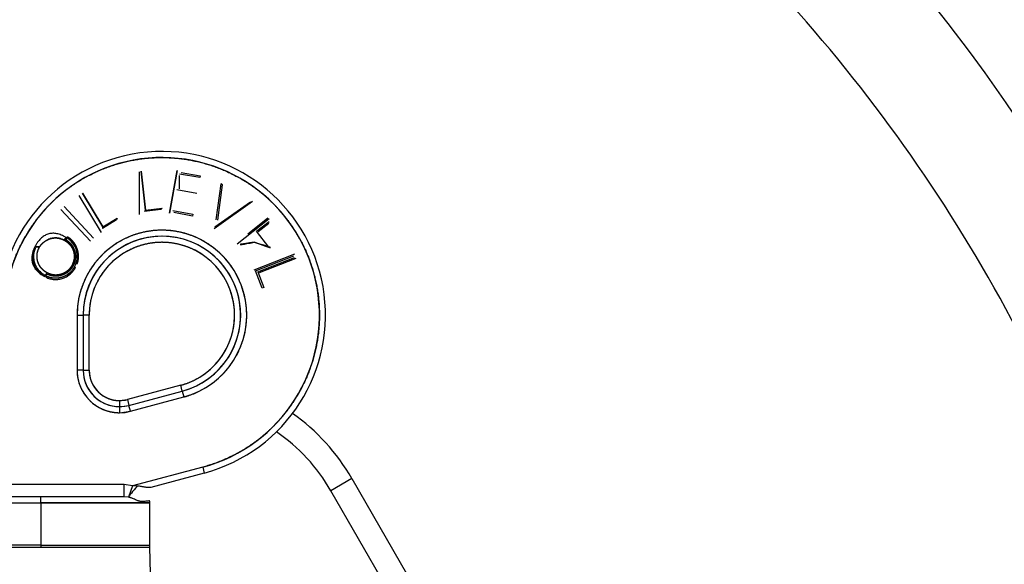
# Model space of a CAD drawing. Units: millimetres. Extents: x 0 to 408, y 0 to 202.
# Drawn here: x 76 to 86, y 137 to 142 of the extents above; entities that cross this region are included whole.
import ezdxf
from ezdxf.lldxf.tags import DXFTag

# ---------------------------------------------------------------- set-up
doc = ezdxf.new("R2010")
doc.units = ezdxf.units.MM
for name, color, linetype in [('17210009', 7, 'Continuous'), ('24883000_TMC60_0', 7, 'Continuous'), ('Predeterminado', 7, 'Continuous')]:
    doc.layers.add(name, color=color, linetype=linetype)
tags = doc.linetypes.add('HIDDEN2', pattern=[4.7625, 3.175, -1.5875]).pattern_tags.tags
tags[6:7] = [DXFTag(74, 4), DXFTag(75, 0), DXFTag(340, '0'), DXFTag(46, 0.0), DXFTag(50, 0.0), DXFTag(44, 0.0), DXFTag(45, 0.0)]
tags[4:5] = [DXFTag(74, 4), DXFTag(75, 0), DXFTag(340, '0'), DXFTag(46, 0.0), DXFTag(50, 0.0), DXFTag(44, 0.0), DXFTag(45, 0.0)]

# ---------------------------------------------------------------- blocks, each defined once
blk = doc.blocks.new('SE1')
at = {"layer": '17210009', "color": 7, "linetype": 'Continuous'}
for q in [(79.4634, 137.668), (80.5373, 136.288)]:
    blk.add_line((79.6713, 137.788), q, dxfattribs=at)
at = {"layer": '17210009', "color": 7, "linetype": 'HIDDEN2'}
blk.add_line((80.3295, 136.168), (79.4634, 137.668), dxfattribs=at)
at = {"layer": '17210009', "color": 7, "linetype": 'Continuous'}
for centre, radius, start, end in [((72.1497, 131.848), 17.0117, 13.29004, 39.5354), ((72.1497, 131.848), 15.9384, 14.38623, 41.89215), ((77.9046, 136.768), 2.04, 30, 54.70083)]:
    blk.add_arc(centre, radius, start, end, dxfattribs=at)
at = {"layer": '17210009', "color": 7, "linetype": 'HIDDEN2'}
blk.add_arc((77.9046, 136.768), 1.8, 30, 55.50178, dxfattribs=at)
at = {"layer": '24883000_TMC60_0', "color": 7, "linetype": 'HIDDEN2'}
for p, q in [((77.565, 140.8278), (77.565, 140.4022)), ((77.6273, 140.4481), (77.5835, 140.8327)), ((77.5835, 140.8327), (77.6273, 140.4481)), ((77.94, 140.8401), (77.8633, 140.4184)), ((77.8633, 140.4184), (77.94, 140.8401)), ((77.98, 140.8206), (78.1677, 140.7865)), ((77.9626, 140.659), (77.9626, 140.7908)), ((78.1645, 140.7685), (77.9649, 140.8047)), ((78.1677, 140.7865), (78.1645, 140.7685)), ((77.2044, 140.283), (77.0026, 140.6137)), ((77.0026, 140.6137), (77.2044, 140.283)), ((78.3736, 140.7069), (78.3243, 140.3508)), ((78.3426, 140.3483), (78.391, 140.6964)), ((78.391, 140.6964), (78.3736, 140.7069)), ((76.9658, 140.5912), (77.1892, 140.2252)), ((78.6884, 140.531), (78.3084, 140.2611)), ((78.3145, 140.2802), (78.6665, 140.5302)), ((76.7892, 140.4533), (77.0813, 140.139)), ((76.7892, 140.4533), (77.0813, 140.139)), ((77.1127, 140.1682), (76.8206, 140.4825)), ((76.8206, 140.4825), (77.1127, 140.1682)), ((76.8206, 140.4825), (77.1127, 140.1682)), ((77.7803, 140.4535), (77.6168, 140.4348)), ((77.6273, 140.4481), (77.7909, 140.4668)), ((77.899, 140.4426), (78.0968, 140.4066)), ((78.0936, 140.3886), (77.9075, 140.4225)), ((77.341, 140.3524), (77.2004, 140.2665)), ((77.2044, 140.283), (77.345, 140.3689)), ((78.0968, 140.4066), (78.0936, 140.3886)), ((78.8532, 140.3615), (78.534, 140.1112)), ((78.8395, 140.366), (78.6407, 140.2101)), ((78.8469, 140.3566), (78.6481, 140.2007)), ((78.7258, 140.2374), (78.8504, 140.3352)), ((78.7427, 140.2354), (78.8484, 140.3184)), ((78.8502, 140.0789), (78.7258, 140.2374)), ((78.8502, 140.0789), (78.7258, 140.2374)), ((79.1027, 140.0101), (78.7009, 139.8535)), ((78.7164, 139.8467), (79.0959, 139.9946)), ((78.7399, 139.8351), (79.1029, 139.9765)), ((78.7554, 139.8282), (79.1185, 139.9697)), ((78.7836, 139.6743), (78.7164, 139.8467)), ((78.7399, 139.8351), (78.8, 139.6807)), ((78.8, 139.6807), (78.7836, 139.6743)), ((76.9497, 139.408), (76.9497, 138.8606)), ((76.9497, 139.408), (77.0097, 139.408)), ((76.9497, 139.408), (77.0097, 139.408)), ((76.9497, 139.408), (76.9497, 138.8606)), ((77.0697, 139.408), (77.0097, 139.408)), ((77.0697, 139.408), (77.0097, 139.408)), ((77.0097, 139.408), (77.0097, 138.8606)), ((77.0097, 139.408), (77.0097, 138.8606)), ((77.0697, 138.8606), (77.0697, 139.408)), ((77.0697, 138.8606), (77.0697, 139.408)), ((77.0097, 138.8606), (76.9497, 138.8606)), ((77.0097, 138.8606), (76.9497, 138.8606)), ((77.0097, 138.8606), (77.0697, 138.8606)), ((77.0097, 138.8606), (77.0697, 138.8606)), ((77.9761, 138.7125), (77.4474, 138.5708)), ((77.9761, 138.7125), (77.4474, 138.5708)), ((77.9916, 138.6546), (77.9761, 138.7125)), ((77.9916, 138.6546), (77.9761, 138.7125)), ((77.3697, 138.5606), (77.4474, 138.5708)), ((77.4474, 138.5708), (77.4629, 138.5129)), ((77.4474, 138.5708), (77.4629, 138.5129)), ((77.4629, 138.5129), (77.9916, 138.6546)), ((77.4629, 138.5129), (77.9916, 138.6546)), ((77.4784, 138.4549), (78.0071, 138.5966)), ((77.4784, 138.4549), (78.0071, 138.5966)), ((77.9916, 138.6546), (78.0071, 138.5966)), ((77.9916, 138.6546), (78.0071, 138.5966)), ((77.3697, 138.5606), (77.3697, 138.5006)), ((77.3697, 138.5606), (77.3697, 138.5006)), ((77.3697, 138.5006), (77.3697, 138.4406)), ((77.3697, 138.5006), (77.3697, 138.4406)), ((77.4784, 138.4549), (77.4629, 138.5129)), ((77.4784, 138.4549), (77.4629, 138.5129)), ((77.3697, 138.4406), (77.4784, 138.4549)), ((78.1935, 137.9011), (77.4974, 137.7146)), ((78.1935, 137.9011), (77.4974, 137.7146)), ((78.1935, 137.9011), (78.209, 137.8432)), ((78.1935, 137.9011), (78.209, 137.8432)), ((78.209, 137.8432), (77.6786, 137.7011)), ((78.209, 137.8432), (77.6786, 137.7011)), ((77.4146, 137.728), (76.2297, 137.728)), ((77.4146, 137.728), (76.2297, 137.728)), ((77.4974, 137.7146), (77.4146, 137.728)), ((77.4146, 137.608), (77.4146, 137.728)), ((77.4974, 137.7146), (77.4146, 137.728)), ((77.4146, 137.608), (77.4146, 137.728)), ((77.4974, 137.7146), (77.4595, 137.6035)), ((76.5897, 137.608), (75.5697, 137.608)), ((76.5897, 137.608), (75.5697, 137.608)), ((77.4146, 137.608), (76.5897, 137.608)), ((77.4146, 137.608), (76.5897, 137.608)), ((76.5897, 137.548), (76.5897, 137.608)), ((76.5897, 137.548), (76.5897, 137.608)), ((77.4595, 137.6035), (77.4146, 137.608)), ((77.4595, 137.6035), (77.4146, 137.608)), ((75.5097, 137.548), (76.5897, 137.548)), ((75.5097, 137.548), (76.5897, 137.548)), ((76.5897, 137.548), (77.6697, 137.548)), ((77.6697, 137.548), (76.5897, 137.548)), ((76.5897, 137.548), (76.5897, 137.128)), ((76.5897, 137.548), (76.5897, 137.128)), ((77.6697, 137.128), (77.6697, 137.548)), ((76.5897, 137.128), (75.713, 137.128)), ((75.8631, 137.1071), (76.5897, 137.1071)), ((75.8631, 137.1071), (77.6703, 137.1071)), ((76.5897, 137.128), (77.6697, 137.128)), ((76.5897, 137.1279), (76.5897, 137.1071)), ((76.5897, 137.1071), (77.6703, 137.1071)), ((77.7051, 135.7776), (77.6703, 137.1071))]:
    blk.add_line(p, q, dxfattribs=at)
at = {"layer": '24883000_TMC60_0', "color": 7, "linetype": 'Continuous'}
blk.add_line((78.1345, 140.6133), (77.9366, 140.6493), dxfattribs=at)
at = {"layer": '24883000_TMC60_0', "color": 7, "linetype": 'HIDDEN2'}
for centre, radius, start, end in [((77.7897, 139.408), 1.62, 285, 180), ((77.7897, 139.408), 1.62, 285, 180), ((77.7897, 139.408), 1.56, 285, 180), ((78.2168, 139.9685), 0.7599, 140.86789, 142.14771), ((78.4569, 139.9262), 0.8578, 140.93586, 142.06972), ((78.177, 140.1588), 0.8581, 165.83233, 166.96559), ((77.7897, 139.408), 0.84, 285, 180), ((77.9415, 140.096), 0.7605, 165.75997, 167.03868), ((76.7389, 139.9898), 0.213, 330.78803, 61.68731), ((77.7897, 139.408), 0.78, 90, 180), ((77.7897, 139.408), 0.78, 285, 180), ((77.7897, 139.408), 0.72, 285, 180), ((77.7897, 139.408), 0.78, 285, 90), ((77.3357, 140.6825), 0.8977, 240.80418, 241.57022), ((76.5214, 139.1362), 0.8513, 60.90821, 61.7162), ((77.3697, 138.8606), 0.42, 180, 270), ((77.3697, 138.8606), 0.36, 180, 285), ((77.3697, 138.8606), 0.36, 180, 270), ((77.3697, 138.8606), 0.3, 180, 270), ((77.3697, 138.8606), 0.3, 270, 285), ((77.3697, 138.8606), 0.36, 270, 285), ((77.3697, 138.8606), 0.42, 270, 285), ((77.6097, 137.548), 0.06, 0, 18.22305), ((77.5503, 137.104), 0.12, 1.5, 11.53696)]:
    blk.add_arc(centre, radius, start, end, dxfattribs=at)
blk.add_ellipse((77.5599, 137.7142), major_axis=(-0.1004, -0.113), ratio=0.064912, start_param=4.769223, end_param=6.12999, dxfattribs=at)
for points, degree, knots in [([(76.2297, 139.408), (76.2297, 139.6264), (76.2897, 139.8363), (76.3497, 140.0464), (76.465, 140.2318), (76.5803, 140.4173), (76.7421, 140.5639), (76.9039, 140.7105), (77.0997, 140.8071), (77.2957, 140.9037), (77.5104, 140.9428), (77.7254, 140.9819), (77.9426, 140.9605), (78.16, 140.939), (78.363, 140.8588), (78.5662, 140.7785), (78.7394, 140.6456), (78.9127, 140.5126), (79.0427, 140.3373), (79.1728, 140.1618), (79.2497, 139.9575), (79.3267, 139.753), (79.3445, 139.5355), (79.3623, 139.3177), (79.3197, 139.1036), (79.2771, 138.8894), (79.1774, 138.6952), (79.0775, 138.5009), (78.9283, 138.3416), (78.779, 138.1821), (78.5917, 138.0699), (78.4044, 137.9577), (78.1935, 137.9011)], 2, [0, 0, 0, 0.0625, 0.0625, 0.125, 0.125, 0.1875, 0.1875, 0.25, 0.25, 0.3125, 0.3125, 0.375, 0.375, 0.4375, 0.4375, 0.5, 0.5, 0.5625, 0.5625, 0.625, 0.625, 0.6875, 0.6875, 0.75, 0.75, 0.8125, 0.8125, 0.875, 0.875, 0.9375, 0.9375, 1, 1, 1]), ([(78.0071, 138.5966), (78.1208, 138.6271), (78.2216, 138.6875), (78.3225, 138.748), (78.4028, 138.8338), (78.4832, 138.9196), (78.5369, 139.0242), (78.5907, 139.1288), (78.6136, 139.2441), (78.6365, 139.3595), (78.6269, 139.4766), (78.6173, 139.5939), (78.5759, 139.7039), (78.5344, 139.814), (78.4644, 139.9084), (78.3943, 140.0029), (78.3011, 140.0744), (78.2077, 140.146), (78.0984, 140.1892), (77.989, 140.2324), (77.872, 140.2439), (77.755, 140.2555), (77.6393, 140.2344), (77.5236, 140.2133), (77.4182, 140.1613), (77.3127, 140.1093), (77.2256, 140.0304), (77.1384, 139.9514), (77.0764, 139.8515), (77.0143, 139.7516), (76.982, 139.6386), (76.9497, 139.5256), (76.9497, 139.408)], 2, [0, 0, 0, 0.0625, 0.0625, 0.125, 0.125, 0.1875, 0.1875, 0.25, 0.25, 0.3125, 0.3125, 0.375, 0.375, 0.4375, 0.4375, 0.5, 0.5, 0.5625, 0.5625, 0.625, 0.625, 0.6875, 0.6875, 0.75, 0.75, 0.8125, 0.8125, 0.875, 0.875, 0.9375, 0.9375, 1, 1, 1]), ([(76.8399, 140.1772), (76.8201, 140.1501), (76.8127, 140.154), (76.8013, 140.1589), (76.7898, 140.163), (76.7783, 140.1665), (76.7666, 140.1689), (76.7548, 140.1707), (76.743, 140.1717), (76.7311, 140.1717), (76.7193, 140.171), (76.7075, 140.1697), (76.6959, 140.1674), (76.6845, 140.1645), (76.6733, 140.1606), (76.6622, 140.156), (76.6513, 140.1507), (76.6406, 140.1445), (76.6303, 140.1378), (76.6205, 140.1306), (76.6114, 140.1226), (76.6028, 140.1143), (76.5948, 140.1055), (76.5874, 140.0961), (76.5807, 140.0862), (76.5767, 140.0792), (76.5577, 140.0839)], 3, [0, 0, 0, 0, 0.044092, 0.086903, 0.129274, 0.170807, 0.212184, 0.25308, 0.294265, 0.33532, 0.376443, 0.417478, 0.458088, 0.498934, 0.539777, 0.581292, 0.623372, 0.66619, 0.709079, 0.751271, 0.792908, 0.834232, 0.875393, 0.916578, 0.958218, 1, 1, 1, 1]), ([(76.5747, 140.0757), (76.5804, 140.0858), (76.5841, 140.0911), (76.5891, 140.0985), (76.595, 140.1055), (76.6066, 140.1193), (76.6208, 140.1306), (76.6342, 140.1413), (76.651, 140.1504), (76.6676, 140.1593), (76.6843, 140.1642), (76.6972, 140.1681), (76.7098, 140.1699), (76.7282, 140.1724), (76.7454, 140.1714), (76.7662, 140.1702), (76.7857, 140.1642), (76.796, 140.1611), (76.8054, 140.1571), (76.8126, 140.154), (76.8239, 140.1481)], 2, [0, 0, 0, 0.0625, 0.0625, 0.125, 0.125, 0.25, 0.25, 0.375, 0.375, 0.5, 0.5, 0.591837, 0.591837, 0.714286, 0.714286, 0.857143, 0.857143, 0.928571, 0.928571, 1, 1, 1]), ([(76.8239, 140.1481), (76.8352, 140.1417), (76.8425, 140.1366), (76.8486, 140.1324), (76.854, 140.128), (76.8679, 140.1169), (76.8798, 140.1026), (76.9038, 140.0738), (76.9139, 140.0392), (76.9241, 140.0045), (76.9198, 139.9674), (76.9178, 139.9492), (76.9122, 139.932), (76.9098, 139.9248), (76.9068, 139.9175), (76.9037, 139.91), (76.8978, 139.8988)], 2, [0, 0, 0, 0.075, 0.075, 0.125, 0.125, 0.25, 0.25, 0.5, 0.5, 0.75, 0.75, 0.875, 0.875, 0.928571, 0.928571, 1, 1, 1]), ([(76.8399, 140.1772), (76.8261, 140.1468), (76.8284, 140.1456), (76.8332, 140.1427), (76.8357, 140.1412), (76.8408, 140.1378), (76.8434, 140.136), (76.8485, 140.1323), (76.851, 140.1305), (76.8557, 140.1267), (76.858, 140.1247), (76.8626, 140.1207), (76.8648, 140.1186), (76.8714, 140.1122), (76.8755, 140.1078), (76.8814, 140.1007), (76.8833, 140.0983), (76.8871, 140.0934), (76.8888, 140.0909), (76.8939, 140.0834), (76.8971, 140.0781), (76.9015, 140.07), (76.9029, 140.0673), (76.9055, 140.0619), (76.9067, 140.0592), (76.909, 140.0535), (76.9101, 140.0506), (76.9121, 140.0448), (76.9131, 140.042), (76.9148, 140.0362), (76.9155, 140.0332), (76.9169, 140.0272), (76.9176, 140.0241), (76.9187, 140.0181), (76.9191, 140.0151), (76.9199, 140.0091), (76.9202, 140.006), (76.9214, 139.9909), (76.9212, 139.9787), (76.9194, 139.9635), (76.9189, 139.9604), (76.9179, 139.9544), (76.9173, 139.9514), (76.916, 139.9454), (76.9152, 139.9424), (76.9136, 139.9366), (76.9127, 139.9337), (76.9099, 139.9251), (76.9076, 139.9193), (76.904, 139.911), (76.9027, 139.9083), (76.9002, 139.9033), (76.899, 139.9011), (76.8978, 139.8988)], 3, [0, 0, 0, 0, 0.025146, 0.025146, 0.056811, 0.056811, 0.088475, 0.088475, 0.12014, 0.12014, 0.151805, 0.151805, 0.183469, 0.183469, 0.246799, 0.246799, 0.278464, 0.278464, 0.310128, 0.310128, 0.373458, 0.373458, 0.405123, 0.405123, 0.436787, 0.436787, 0.468452, 0.468452, 0.500117, 0.500117, 0.531781, 0.531781, 0.563446, 0.563446, 0.595111, 0.595111, 0.626776, 0.626776, 0.753434, 0.753434, 0.785099, 0.785099, 0.816764, 0.816764, 0.848429, 0.848429, 0.880093, 0.880093, 0.943423, 0.943423, 0.975088, 0.975088, 1, 1, 1, 1]), ([(76.8399, 140.1772), (76.8319, 140.1573), (76.8342, 140.156), (76.8394, 140.153), (76.8421, 140.1513), (76.8476, 140.1477), (76.8503, 140.1458), (76.8556, 140.142), (76.8582, 140.14), (76.8634, 140.136), (76.8658, 140.1339), (76.8707, 140.1295), (76.8731, 140.1273), (76.88, 140.1205), (76.8844, 140.1158), (76.8907, 140.1083), (76.8928, 140.1057), (76.8967, 140.1005), (76.8986, 140.0978), (76.9041, 140.0897), (76.9075, 140.0841), (76.9121, 140.0756), (76.9136, 140.0727), (76.9164, 140.0669), (76.9177, 140.0639), (76.9202, 140.0579), (76.9213, 140.0548), (76.9235, 140.0487), (76.9245, 140.0456), (76.9264, 140.0393), (76.9272, 140.0361), (76.9287, 140.0297), (76.9293, 140.0265), (76.9305, 140.02), (76.931, 140.0168), (76.9318, 140.0104), (76.9322, 140.0072), (76.9334, 139.991), (76.9332, 139.9781), (76.9313, 139.9619), (76.9308, 139.9586), (76.9297, 139.9521), (76.9291, 139.9489), (76.9276, 139.9426), (76.9268, 139.9394), (76.9251, 139.9332), (76.9242, 139.9301), (76.9211, 139.9209), (76.9188, 139.9148), (76.9148, 139.9059), (76.9134, 139.903), (76.9108, 139.8977), (76.9095, 139.8954), (76.9083, 139.8931)], 3, [0, 0, 0, 0, 0.025625, 0.025625, 0.05725, 0.05725, 0.088875, 0.088875, 0.1205, 0.1205, 0.152125, 0.152125, 0.18375, 0.18375, 0.247, 0.247, 0.278625, 0.278625, 0.31025, 0.31025, 0.3735, 0.3735, 0.405125, 0.405125, 0.43675, 0.43675, 0.468375, 0.468375, 0.5, 0.5, 0.531625, 0.531625, 0.56325, 0.56325, 0.594875, 0.594875, 0.6265, 0.6265, 0.753, 0.753, 0.784625, 0.784625, 0.81625, 0.81625, 0.847875, 0.847875, 0.8795, 0.8795, 0.94275, 0.94275, 0.974375, 0.974375, 1, 1, 1, 1]), ([(76.8399, 140.1772), (76.8412, 140.1521), (76.8487, 140.147), (76.8557, 140.1421), (76.8619, 140.1371), (76.8765, 140.1253), (76.8892, 140.11), (76.9146, 140.0795), (76.9255, 140.0424), (76.9362, 140.0056), (76.9318, 139.9661), (76.9296, 139.9468), (76.9236, 139.9284), (76.9207, 139.9195), (76.9168, 139.9104), (76.914, 139.9039), (76.9083, 139.8931)], 2, [0, 0, 0, 0.071429, 0.071429, 0.125, 0.125, 0.25, 0.25, 0.5, 0.5, 0.75, 0.75, 0.875, 0.875, 0.9375, 0.9375, 1, 1, 1]), ([(76.9497, 139.9112), (76.9516, 139.916), (76.9532, 139.9208), (76.9602, 139.9423), (76.9627, 139.9642), (76.9677, 140.0074), (76.9545, 140.0524), (76.9413, 140.0972), (76.9138, 140.131), (76.9, 140.148), (76.8823, 140.1624), (76.8733, 140.1697), (76.8643, 140.1756), (76.8605, 140.1781), (76.8521, 140.1781)], 2, [0.0962727, 0.0962727, 0.0962727, 0.125, 0.125, 0.25, 0.25, 0.5, 0.5, 0.75, 0.75, 0.875, 0.875, 0.9375, 0.9375, 0.9760615, 0.9760615, 0.9760615]), ([(77.9761, 138.7125), (78.0734, 138.7386), (78.1599, 138.7904), (78.2463, 138.8422), (78.3152, 138.9158), (78.3841, 138.9893), (78.4302, 139.079), (78.4762, 139.1686), (78.4959, 139.2675), (78.5155, 139.3663), (78.5073, 139.4668), (78.4991, 139.5672), (78.4636, 139.6616), (78.4281, 139.7559), (78.368, 139.8369), (78.308, 139.9178), (78.228, 139.9792), (78.1481, 140.0405), (78.0543, 140.0776), (77.9607, 140.1146), (77.8603, 140.1245), (77.76, 140.1344), (77.6608, 140.1163), (77.5617, 140.0983), (77.4713, 140.0537), (77.3809, 140.0092), (77.3062, 139.9415), (77.2316, 139.8738), (77.1783, 139.7882), (77.1251, 139.7027), (77.0974, 139.6057), (77.0697, 139.5089), (77.0697, 139.408)], 2, [0, 0, 0, 0.0625, 0.0625, 0.125, 0.125, 0.1875, 0.1875, 0.25, 0.25, 0.3125, 0.3125, 0.375, 0.375, 0.4375, 0.4375, 0.5, 0.5, 0.5625, 0.5625, 0.625, 0.625, 0.6875, 0.6875, 0.75, 0.75, 0.8125, 0.8125, 0.875, 0.875, 0.9375, 0.9375, 1, 1, 1]), ([(78.7048, 140.1284), (78.5768, 140.1055), (78.5766, 140.1055), (78.5748, 140.1058), (78.5723, 140.1061), (78.5695, 140.1064), (78.5667, 140.1067), (78.5635, 140.1071), (78.5614, 140.1074), (78.7048, 140.1284)], 3, [0, 0, 0, 0, 0.133145, 0.279439, 0.44515, 0.568713, 0.712413, 0.831307, 1, 1, 1, 1]), ([(78.7048, 140.1284), (78.8669, 140.0769), (78.8667, 140.0769), (78.8649, 140.0771), (78.8624, 140.0774), (78.8596, 140.0778), (78.8568, 140.0781), (78.8536, 140.0785), (78.8514, 140.0787), (78.7048, 140.1284)], 3, [0, 0, 0, 0, 0.133111, 0.279382, 0.445086, 0.568656, 0.71237, 0.831281, 1, 1, 1, 1]), ([(78.7048, 140.1284), (78.8669, 140.0769), (78.8667, 140.0769), (78.8649, 140.0771), (78.8618, 140.0775), (78.8569, 140.078), (78.8527, 140.0786), (78.7048, 140.1284)], 3, [0, 0, 0, 0, 0.133355, 0.279892, 0.445893, 0.66993, 1, 1, 1, 1]), ([(76.5577, 140.0839), (76.5353, 140.0917), (76.534, 140.0891), (76.5309, 140.0831), (76.5293, 140.0796), (76.5246, 140.0692), (76.5219, 140.0621), (76.5173, 140.0478), (76.5154, 140.0405), (76.5131, 140.0296), (76.5124, 140.0259), (76.5112, 140.0186), (76.5107, 140.0148), (76.5095, 140.0035), (76.5091, 139.9959), (76.509, 139.9809), (76.5094, 139.9734), (76.5108, 139.9585), (76.5119, 139.951), (76.514, 139.94), (76.5148, 139.9364), (76.5162, 139.9309), (76.5167, 139.9291), (76.5177, 139.9254), (76.5182, 139.9235), (76.52, 139.918), (76.5212, 139.9144), (76.5239, 139.9073), (76.5252, 139.9039), (76.5282, 139.8969), (76.5298, 139.8934), (76.5331, 139.8866), (76.5349, 139.8833), (76.5403, 139.8734), (76.5442, 139.8671), (76.5526, 139.8548), (76.5571, 139.8488), (76.5667, 139.8372), (76.5719, 139.8316), (76.5827, 139.8211), (76.5883, 139.8161), (76.5999, 139.8067), (76.6059, 139.8024), (76.6153, 139.7963), (76.6185, 139.7943), (76.6242, 139.7909), (76.6268, 139.7895), (76.64, 139.8077)], 3, [0, 0, 0, 0, 0.025619, 0.025619, 0.057245, 0.057245, 0.120495, 0.120495, 0.183746, 0.183746, 0.215372, 0.215372, 0.246997, 0.246997, 0.310248, 0.310248, 0.373498, 0.373498, 0.436749, 0.436749, 0.468375, 0.468375, 0.484187, 0.484187, 0.5, 0.5, 0.531625, 0.531625, 0.563251, 0.563251, 0.594876, 0.594876, 0.626501, 0.626501, 0.689752, 0.689752, 0.753003, 0.753003, 0.816254, 0.816254, 0.879504, 0.879504, 0.942755, 0.942755, 0.97438, 0.97438, 1, 1, 1, 1]), ([(76.64, 139.8077), (76.6326, 139.8), (76.6302, 139.8014), (76.6247, 139.8046), (76.6217, 139.8064), (76.6128, 139.8122), (76.6071, 139.8163), (76.5961, 139.8252), (76.5908, 139.8299), (76.5806, 139.8399), (76.5757, 139.8452), (76.5666, 139.8561), (76.5623, 139.8618), (76.5543, 139.8735), (76.5506, 139.8796), (76.5455, 139.8889), (76.5438, 139.8921), (76.5407, 139.8985), (76.5392, 139.9018), (76.5364, 139.9084), (76.535, 139.9117), (76.5325, 139.9184), (76.5313, 139.9218), (76.5297, 139.927), (76.5292, 139.9287), (76.5283, 139.9321), (76.5278, 139.9339), (76.5265, 139.9391), (76.5258, 139.9425), (76.5237, 139.953), (76.5227, 139.96), (76.5214, 139.9741), (76.521, 139.9812), (76.5211, 139.9955), (76.5215, 140.0027), (76.5226, 140.0133), (76.5231, 140.0168), (76.5242, 140.0238), (76.5249, 140.0273), (76.5271, 140.0377), (76.5289, 140.0445), (76.5332, 140.058), (76.5358, 140.0647), (76.5401, 140.0746), (76.5417, 140.0778), (76.5446, 140.0835), (76.5459, 140.086), (76.5577, 140.0839)], 3, [0, 0, 0, 0, 0.024859, 0.024859, 0.056533, 0.056533, 0.119882, 0.119882, 0.18323, 0.18323, 0.246579, 0.246579, 0.309927, 0.309927, 0.373276, 0.373276, 0.40495, 0.40495, 0.436624, 0.436624, 0.468298, 0.468298, 0.499973, 0.499973, 0.51581, 0.51581, 0.531647, 0.531647, 0.563321, 0.563321, 0.626669, 0.626669, 0.690018, 0.690018, 0.753366, 0.753366, 0.785041, 0.785041, 0.816715, 0.816715, 0.880063, 0.880063, 0.943412, 0.943412, 0.975086, 0.975086, 1, 1, 1, 1]), ([(76.64, 139.8077), (76.651, 139.8273), (76.6509, 139.8274), (76.6508, 139.8274), (76.6471, 139.8296), (76.6397, 139.8338), (76.6292, 139.8408), (76.6195, 139.8483), (76.6102, 139.8563), (76.6017, 139.8649), (76.5936, 139.8739), (76.5864, 139.8835), (76.5797, 139.8936), (76.5738, 139.904), (76.5685, 139.9148), (76.564, 139.9258), (76.5602, 139.937), (76.5573, 139.9485), (76.555, 139.9602), (76.5536, 139.9722), (76.5529, 139.9844), (76.553, 139.9966), (76.5537, 140.0086), (76.5553, 140.0204), (76.5577, 140.032), (76.5608, 140.0433), (76.5646, 140.0544), (76.5691, 140.0651), (76.5726, 140.0719), (76.5577, 140.0839)], 3, [0, 0, 0, 0, 0.001309, 0.001309, 0.001309, 0.045792, 0.089453, 0.132215, 0.1743, 0.216281, 0.257916, 0.299655, 0.341403, 0.383169, 0.424606, 0.465755, 0.506528, 0.54769, 0.588913, 0.630903, 0.673249, 0.715529, 0.757295, 0.79843, 0.839123, 0.879859, 0.920444, 0.961155, 1, 1, 1, 1]), ([(76.6508, 139.8274), (76.6351, 139.8364), (76.625, 139.8441), (76.6122, 139.8539), (76.6017, 139.8651), (76.5878, 139.8798), (76.5773, 139.8979), (76.5666, 139.9165), (76.5608, 139.9357), (76.5504, 139.9698), (76.5537, 140.0071), (76.5553, 140.025), (76.5607, 140.0425), (76.5634, 140.0516), (76.5668, 140.0595), (76.5694, 140.0657), (76.5747, 140.0757)], 2, [0, 0, 0, 0.107143, 0.107143, 0.214286, 0.214286, 0.357143, 0.357143, 0.5, 0.5, 0.75, 0.75, 0.875, 0.875, 0.9375, 0.9375, 1, 1, 1]), ([(76.64, 139.8077), (76.635, 139.7851), (76.641, 139.782), (76.6507, 139.7776), (76.6542, 139.7761), (76.6613, 139.7733), (76.6648, 139.772), (76.6755, 139.7685), (76.6827, 139.7665), (76.6974, 139.7632), (76.7049, 139.762), (76.7199, 139.7604), (76.7275, 139.7599), (76.7427, 139.7599), (76.7502, 139.7604), (76.7726, 139.7627), (76.7872, 139.7658), (76.8088, 139.7723), (76.8159, 139.7747), (76.8299, 139.7804), (76.8367, 139.7837), (76.8501, 139.7908), (76.8566, 139.7946), (76.869, 139.803), (76.875, 139.8075), (76.8865, 139.8172), (76.892, 139.8223), (76.8999, 139.8304), (76.9024, 139.8332), (76.9074, 139.839), (76.9098, 139.8419), (76.9144, 139.8478), (76.9167, 139.8508), (76.921, 139.8569), (76.9231, 139.86), (76.9287, 139.8688), (76.932, 139.8745), (76.9353, 139.8801)], 3, [0, 0, 0, 0, 0.057242, 0.057242, 0.088868, 0.088868, 0.120493, 0.120493, 0.183744, 0.183744, 0.246995, 0.246995, 0.310246, 0.310246, 0.373498, 0.373498, 0.5, 0.5, 0.563251, 0.563251, 0.626502, 0.626502, 0.689753, 0.689753, 0.753004, 0.753004, 0.816255, 0.816255, 0.847881, 0.847881, 0.879506, 0.879506, 0.911132, 0.911132, 0.942757, 0.942757, 1, 1, 1, 1]), ([(76.9083, 139.8931), (76.9019, 139.882), (76.8984, 139.8766), (76.8934, 139.8692), (76.8869, 139.8612), (76.8747, 139.8464), (76.8599, 139.8346), (76.8307, 139.8112), (76.7925, 139.8001), (76.7544, 139.7891), (76.7171, 139.7934), (76.6982, 139.7956), (76.68, 139.8016), (76.6707, 139.8046), (76.6623, 139.8084), (76.6565, 139.811), (76.64, 139.8077)], 2, [0, 0, 0, 0.0625, 0.0625, 0.125, 0.125, 0.25, 0.25, 0.5, 0.5, 0.75, 0.75, 0.875, 0.875, 0.9375, 0.9375, 1, 1, 1]), ([(76.9247, 139.8858), (76.9216, 139.8804), (76.9184, 139.8749), (76.9131, 139.8666), (76.9111, 139.8637), (76.907, 139.8579), (76.9049, 139.855), (76.9005, 139.8494), (76.8982, 139.8467), (76.8935, 139.8413), (76.8911, 139.8386), (76.8837, 139.8309), (76.8785, 139.8261), (76.8676, 139.817), (76.862, 139.8127), (76.8502, 139.8048), (76.8441, 139.8012), (76.8314, 139.7944), (76.825, 139.7914), (76.8118, 139.786), (76.805, 139.7837), (76.7844, 139.7775), (76.7705, 139.7746), (76.7493, 139.7723), (76.7422, 139.7719), (76.728, 139.7719), (76.7207, 139.7724), (76.7066, 139.7739), (76.6996, 139.775), (76.6858, 139.7781), (76.6789, 139.78), (76.6688, 139.7834), (76.6654, 139.7846), (76.6588, 139.7872), (76.6555, 139.7886), (76.6464, 139.7928), (76.6407, 139.7957), (76.64, 139.8077)], 3, [0, 0, 0, 0, 0.056384, 0.056384, 0.088065, 0.088065, 0.119745, 0.119745, 0.151426, 0.151426, 0.183107, 0.183107, 0.246468, 0.246468, 0.30983, 0.30983, 0.373191, 0.373191, 0.436553, 0.436553, 0.499914, 0.499914, 0.626637, 0.626637, 0.689999, 0.689999, 0.75336, 0.75336, 0.816722, 0.816722, 0.880083, 0.880083, 0.911764, 0.911764, 0.943445, 0.943445, 1, 1, 1, 1]), ([(76.9247, 139.8858), (76.9176, 139.8736), (76.9138, 139.8678), (76.9081, 139.859), (76.9014, 139.8507), (76.8879, 139.8338), (76.872, 139.8207), (76.8398, 139.794), (76.798, 139.7816), (76.7551, 139.7688), (76.7147, 139.773), (76.6939, 139.7752), (76.6738, 139.7817), (76.6634, 139.7851), (76.6541, 139.7893), (76.6476, 139.7921), (76.64, 139.8077)], 2, [0, 0, 0, 0.0625, 0.0625, 0.125, 0.125, 0.25, 0.25, 0.5, 0.5, 0.75, 0.75, 0.875, 0.875, 0.9375, 0.9375, 1, 1, 1]), ([(76.8978, 139.8988), (76.8918, 139.8884), (76.8886, 139.8835), (76.8839, 139.8765), (76.8779, 139.8692), (76.8663, 139.8551), (76.8525, 139.844), (76.825, 139.822), (76.7892, 139.8116), (76.7533, 139.8012), (76.7184, 139.8053), (76.7005, 139.8074), (76.6835, 139.813), (76.6746, 139.816), (76.6668, 139.8195), (76.6614, 139.822), (76.6508, 139.8274)], 2, [0, 0, 0, 0.0625, 0.0625, 0.125, 0.125, 0.25, 0.25, 0.5, 0.5, 0.75, 0.75, 0.875, 0.875, 0.9375, 0.9375, 1, 1, 1]), ([(76.9497, 138.8606), (76.9497, 138.777), (76.9817, 138.6999), (77.0137, 138.6227), (77.0727, 138.5636), (77.1319, 138.5045), (77.209, 138.4726), (77.2861, 138.4406), (77.3697, 138.4406)], 2, [0, 0, 0, 0.25, 0.25, 0.5, 0.5, 0.75, 0.75, 1, 1, 1]), ([(77.0697, 138.8606), (77.0697, 138.8009), (77.0925, 138.7458), (77.1153, 138.6907), (77.1576, 138.6485), (77.1997, 138.6063), (77.2549, 138.5835), (77.3099, 138.5606), (77.3697, 138.5606)], 2, [0, 0, 0, 0.25, 0.25, 0.5, 0.5, 0.75, 0.75, 1, 1, 1]), ([(77.6786, 137.7011), (77.6735, 137.7), (77.663, 137.6979), (77.6474, 137.6984), (77.6333, 137.7002), (77.621, 137.7025), (77.6085, 137.705), (77.594, 137.7078), (77.5777, 137.7106), (77.559, 137.713), (77.5393, 137.7146), (77.5187, 137.7152), (77.5046, 137.7148), (77.4974, 137.7146)], 3, [0, 0, 0, 0, 0.104986, 0.217777, 0.292342, 0.358846, 0.430568, 0.500463, 0.592025, 0.687395, 0.78696, 0.891062, 1, 1, 1, 1]), ([(77.5997, 137.5604), (77.5972, 137.5602), (77.5921, 137.5599), (77.5839, 137.5605), (77.5752, 137.5619), (77.5661, 137.5641), (77.5565, 137.5672), (77.5443, 137.5717), (77.5289, 137.5782), (77.5124, 137.5855), (77.4976, 137.5917), (77.4862, 137.5959), (77.4735, 137.6002), (77.4646, 137.6023), (77.4595, 137.6035)], 3, [0, 0, 0, 0, 0.08625, 0.171173, 0.254899, 0.337561, 0.419293, 0.500227, 0.626865, 0.749942, 0.811071, 0.87504, 0.929268, 1, 1, 1, 1]), ([(77.6667, 137.5667), (77.6667, 137.5667), (77.6667, 137.5667), (77.6667, 137.5667), (77.6655, 137.5666), (77.6599, 137.5661), (77.6506, 137.5652), (77.6376, 137.564), (77.621, 137.5624), (77.6068, 137.561), (77.5997, 137.5604)], 3, [0.4998026, 0.4998026, 0.4998026, 0.4998026, 0.4998239, 0.5000254, 0.582843, 0.6658518, 0.7490629, 0.832486, 0.9161295, 1, 1, 1, 1])]:
    blk.add_open_spline(points, degree=degree, knots=knots, dxfattribs=at)
for points in [[(76.8399, 140.1772), (76.6485, 140.288), (76.5367, 140.0942)], [(76.5367, 140.0942), (76.4349, 139.8993), (76.6293, 139.7881)]]:
    blk.add_open_spline(points, degree=2, dxfattribs=at)

msp = doc.modelspace()

# ---------------------------------------------------------------- block references
at = {"layer": 'Predeterminado'}
msp.add_blockref('SE1', (0, 0), dxfattribs=at)

doc.saveas('drawing.dxf')
